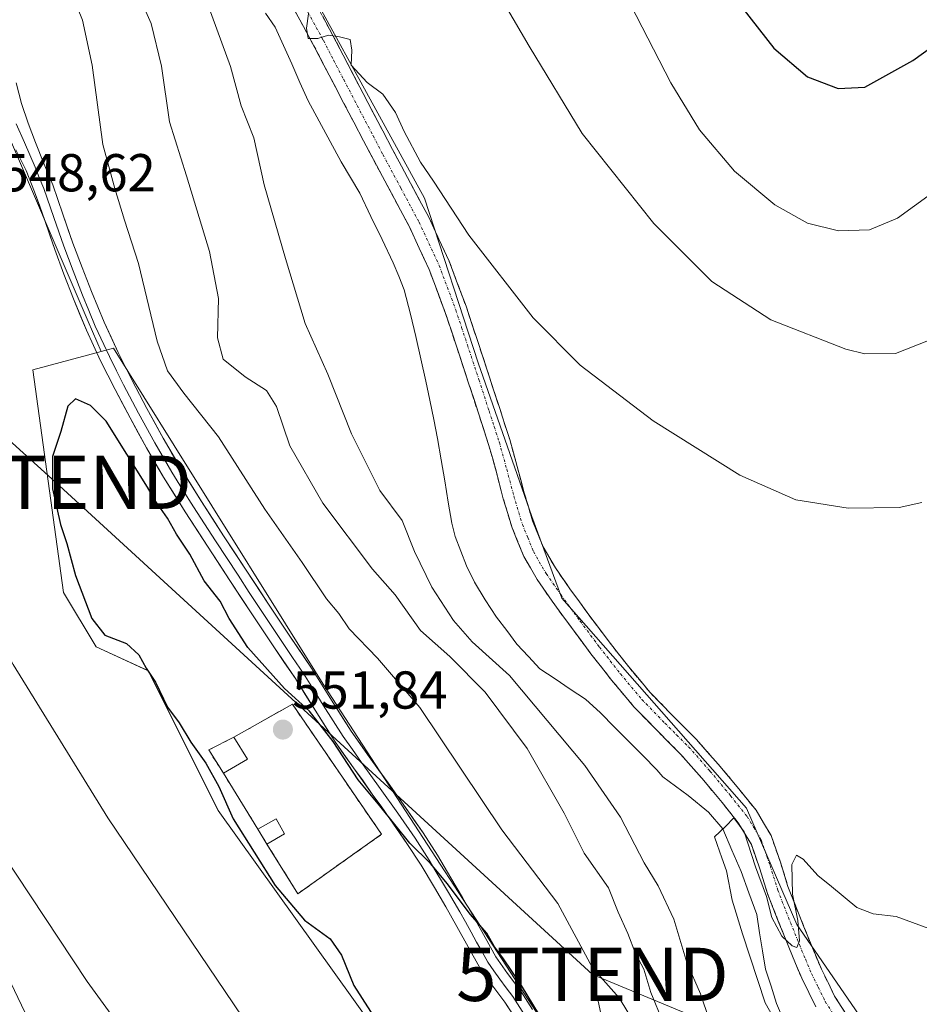
# Model space of a CAD drawing. Units: metres. Extents: x 556394 to 559832, y 4714782 to 4717123.
# Drawn here: x 556830 to 556999, y 4716525 to 4716710 of the extents above; entities that cross this region are included whole.
import ezdxf
from ezdxf.enums import TextEntityAlignment as Align

# ---------------------------------------------------------------- set-up
doc = ezdxf.new("R2010")
doc.units = ezdxf.units.M
doc.header["$MEASUREMENT"] = 0
doc.linetypes.add('TRAZO_Y_PUNTO', pattern=[1, 0.5, -0.25, 0, -0.25])
doc.linetypes.add('TRAZOSX2', pattern=[1.5, 1, -0.5])
doc.layers.get('0').update_dxf_attribs({"lineweight": 5})
for name, color, linetype, lineweight in [('Camino', 19, 'TRAZOSX2', 0), ('Camino Cxs', 19, 'Continuous', 0), ('Camino eje', 19, 'TRAZO_Y_PUNTO', 0), ('Carátula', 7, 'Continuous', 5), ('Cementerio', 135, 'TRAZOSX2', 0), ('Cementerio Cxs', 135, 'Continuous', 0), ('Corriente natural lineal', 142, 'Continuous', 13), ('Cultivos herbáceos CxS', 92, 'Continuous', 0), ('Curva de nivel maestra', 36, 'Continuous', 30), ('Curva de nivel normal', 36, 'Continuous', 0), ('Edificación ligera', 1, 'Continuous', 0), ('Edificación ligera Cxs', 1, 'Continuous', 0), ('Layer 0', 7, 'Continuous', 0), ('Muro lineal', 1, 'TRAZOSX2', 13), ('Núcleo urbano CxS', 19, 'Continuous', 0), ('Pastizal CxS', 92, 'Continuous', 0), ('Punto de cota en terreno', 7, 'Continuous', 0), ('Rótulo de punto de cota en terreno', 19, 'Continuous', 0), ('Tendido', 6, 'Continuous', 0), ('Torre de tendido puntual', 7, 'Continuous', 0)]:
    doc.layers.add(name, color=color, linetype=linetype, lineweight=lineweight)
doc.styles.add('Arial', font='txt', dxfattribs={"height": 0.2})

# ---------------------------------------------------------------- blocks, each defined once
blk = doc.blocks.new('*U150')
at = {"layer": 'Cultivos herbáceos CxS', "color": 92, "linetype": 'Continuous', "lineweight": 0}
blk.add_polyline3d([(557020.8269, 4716483.4106, 528.2116), (556992.6655, 4716515.5259, 529.182), (556975.5173, 4716540.3949, 529.7707), (556966.0717, 4716562.2463, 530.1869), (556931.4193, 4716601.7178, 531.2983), (556925.7717, 4716617.0325, 531.8327), (556915.6881, 4716645.9396, 533.2842), (556905.6049, 4716676.8631, 534.7275), (556875.3541, 4716731.9881, 535.2741)], dxfattribs=at)
blk = doc.blocks.new('*U162')
at = {"layer": 'Núcleo urbano CxS', "color": 19, "linetype": 'Continuous', "lineweight": 0}
blk.add_polyline3d([(556903.1369, 4716511.0573, 549.0274), (556866.8539, 4716561.8149, 550.0847), (556853.7217, 4716588.0745, 550.069), (556843.9115, 4716592.5435, 548.2423), (556837.7635, 4716602.7835, 548.8538), (556832.0285, 4716644.5713, 549.3749), (556844.8403, 4716648.0329, 548.3952), (556847.1881, 4716648.6673, 548.1106), (556858.5785, 4716630.3947, 548.5149), (556886.5475, 4716585.5269, 549.0993), (556933.1935, 4716513.7893, 549.244)], dxfattribs=at)
blk.add_polyline3d([(556881.8201, 4716546.1701, 550.937), (556897.5301, 4716557.3401, 550.6363), (556880.7801, 4716581.7901, 550.5831), (556869.7801, 4716575.5701, 551.305), (556865.0701, 4716573.1901, 550.5204), (556867.8301, 4716568.7901, 550.7884), (556874.2901, 4716558.3301, 551.0833), (556876.0101, 4716555.4801, 550.928), (556881.8201, 4716546.1701, 550.937)], close=True, dxfattribs=at)
blk = doc.blocks.new('*U197')
at = {"layer": 'Curva de nivel normal', "color": 36, "linetype": 'Continuous', "lineweight": 0}
blk.add_polyline3d([(556859.78, 4716505.57, 540), (556842.24, 4716529.68, 540), (556820.89, 4716561.84, 540), (556813.49, 4716571.65, 540), (556810.07, 4716574.47, 540), (556808.73, 4716576.64, 540), (556806.43, 4716582.23, 540), (556801.04, 4716598.99, 540), (556798.68, 4716604.87, 540), (556796.77, 4716607.94, 540), (556791.78, 4716612.02, 540), (556786.95, 4716616.55, 540), (556782.8, 4716621.84, 540), (556776.37, 4716630.82, 540), (556770.79, 4716635.64, 540), (556767.08, 4716637.72, 540), (556753.81, 4716643.1, 540), (556748.11, 4716645.07, 540), (556744.18, 4716646.92, 540), (556732.08, 4716650.13, 540), (556711.74, 4716655.73, 540), (556696.15, 4716659.53, 540), (556679, 4716665.05, 540), (556667.01, 4716670.73, 540)], dxfattribs=at)
blk = doc.blocks.new('*U210')
at = {"layer": 'Curva de nivel normal', "color": 36, "linetype": 'Continuous', "lineweight": 0}
for points in [[(556838.29, 4716717.92, 545), (556841.34, 4716710.31, 545), (556843.15, 4716701.86, 545), (556845.2, 4716686.91, 545), (556847.41, 4716678.65, 545), (556849.24, 4716672.71, 545), (556851.9, 4716664.58, 545), (556855.41, 4716649.96, 545), (556857.32, 4716644.43, 545), (556860.39, 4716640.23, 545), (556866.88, 4716631.98, 545), (556875.62, 4716618.39, 545), (556882.6, 4716608.38, 545), (556887.16, 4716601.6, 545), (556889.53, 4716598.82, 545), (556891.43, 4716595.95, 545), (556896.77, 4716590.4, 545), (556904.73, 4716581.14, 545), (556920.11, 4716558.17, 545), (556930.66, 4716544.36, 545), (556937.14, 4716532.27, 545), (556942.19, 4716526.6, 545), (556945.42, 4716521.22, 545)], [(557058.58, 4716717.01, 545), (557039.93, 4716706.43, 545), (557020.09, 4716693.06, 545), (557004.05, 4716680.04, 545), (556994.43, 4716673.08, 545), (556989.18, 4716670.89, 545), (556983.36, 4716670.68, 545), (556977.56, 4716672.17, 545), (556971.43, 4716675.58, 545), (556963.83, 4716681.94, 545), (556957.27, 4716689.69, 545), (556951.85, 4716698.52, 545), (556944.3, 4716713.24, 545)]]:
    blk.add_polyline3d(points, dxfattribs=at)
blk = doc.blocks.new('*U225')
at = {"layer": 'Curva de nivel normal', "color": 36, "linetype": 'Continuous', "lineweight": 0}
blk.add_polyline3d([(556676.46, 4716696.84, 545), (556691.47, 4716690.08, 545), (556701.08, 4716687.28, 545), (556714.97, 4716682.53, 545), (556731.36, 4716678.4, 545), (556756.63, 4716673.68, 545), (556765.6, 4716671.32, 545), (556770.4, 4716670.92, 545), (556779.32, 4716668.83, 545), (556791.04, 4716664.44, 545), (556796.26, 4716661.34, 545), (556799.15, 4716657.44, 545), (556802.09, 4716649.59, 545), (556804.74, 4716637.6, 545), (556809.2, 4716627.5, 545), (556815.83, 4716613.12, 545), (556828.34, 4716589.26, 545), (556846.14, 4716560.46, 545), (556877.68, 4716513.7, 545)], dxfattribs=at)
blk = doc.blocks.new('*U228')
at = {"layer": 'Curva de nivel normal', "color": 36, "linetype": 'Continuous', "lineweight": 0}
for points in [[(557005.03, 4716651.98, 540), (556994.06, 4716647.66, 540), (556988.29, 4716647.61, 540), (556984.74, 4716648.45, 540), (556970.69, 4716653.97, 540), (556959.57, 4716661.19, 540), (556948.67, 4716672.09, 540), (556935.21, 4716688.98, 540), (556925.29, 4716705.39, 540), (556917.3, 4716719.06, 540)], [(556849.44, 4716720.62, 540), (556854.26, 4716709.68, 540), (556856.22, 4716701.64, 540), (556857.72, 4716691.21, 540), (556860.88, 4716681.03, 540), (556865.24, 4716666.85, 540), (556866.88, 4716657.98, 540), (556866.74, 4716650.6, 540), (556867.76, 4716646.57, 540), (556871.89, 4716643.27, 540), (556875.93, 4716640.74, 540), (556877.82, 4716637.68, 540), (556880.28, 4716630.32, 540), (556886.48, 4716619.57, 540), (556895.86, 4716607.13, 540), (556900.12, 4716602.34, 540), (556904.88, 4716595.62, 540), (556910.36, 4716590.74, 540), (556916.98, 4716584.01, 540), (556924.86, 4716573.46, 540), (556931.84, 4716561.3, 540), (556935.59, 4716553.8, 540), (556940.18, 4716547.26, 540), (556942, 4716542.7, 540), (556943.78, 4716538.7, 540), (556945.23, 4716534.94, 540), (556946.8, 4716532.01, 540), (556948.13, 4716527.61, 540), (556952.75, 4716516.37, 540)]]:
    blk.add_polyline3d(points, dxfattribs=at)
blk = doc.blocks.new('*U231')
at = {"layer": 'Curva de nivel normal', "color": 36, "linetype": 'Continuous', "lineweight": 0}
for points in [[(556999.03, 4716619.64, 535), (556994.76, 4716618.76, 535), (556985.18, 4716618.6, 535), (556975.36, 4716620.16, 535), (556964.82, 4716624.79, 535), (556948.57, 4716635.02, 535), (556934.82, 4716645.5, 535), (556926, 4716654.38, 535), (556913.92, 4716669.92, 535), (556907.29, 4716680.04, 535), (556904.85, 4716683.61, 535), (556901.76, 4716689.36, 535), (556900.16, 4716692.97, 535), (556897.78, 4716696.38, 535), (556894.83, 4716698.59, 535), (556891.84, 4716701.82, 535), (556891.98, 4716704.63, 535), (556891.63, 4716706.67, 535), (556889.65, 4716707.15, 535), (556887.58, 4716707.46, 535), (556885.55, 4716706.82, 535), (556883.72, 4716706.87, 535), (556883.44, 4716708.76, 535), (556883.82, 4716711.5, 535)], [(556864.97, 4716713.02, 535), (556869.13, 4716701.61, 535), (556871.14, 4716694.18, 535), (556873.54, 4716688.21, 535), (556875.46, 4716679.38, 535), (556879.5, 4716665.5, 535), (556883.2, 4716653.32, 535), (556887.46, 4716643.76, 535), (556891.86, 4716632.56, 535), (556897.23, 4716621.94, 535), (556901.43, 4716616.31, 535), (556903.73, 4716610.45, 535), (556907, 4716603.79, 535), (556911.02, 4716597.51, 535), (556914.58, 4716593.52, 535), (556921.57, 4716587.2, 535), (556935.73, 4716570.23, 535), (556942.41, 4716560.53, 535), (556946.88, 4716551.98, 535), (556949.52, 4716547.68, 535), (556952.44, 4716541.38, 535), (556954.9, 4716533.28, 535), (556957.44, 4716527.39, 535), (556959.1, 4716522.53, 535)]]:
    blk.add_polyline3d(points, dxfattribs=at)
blk = doc.blocks.new('*U242')
at = {"layer": 'Curva de nivel maestra', "color": 36, "linetype": 'Continuous', "lineweight": 30}
blk.add_polyline3d([(556963.84, 4716714.57, 550), (556971.21, 4716705, 550), (556977.56, 4716699.61, 550), (556983.34, 4716697.45, 550), (556988.34, 4716697.68, 550), (556997.34, 4716702.68, 550), (557017.55, 4716717.3, 550)], dxfattribs=at)
blk = doc.blocks.new('5PATER')
at = {"layer": 'Carátula', "linetype": 'Continuous', "lineweight": 5}
h = blk.add_hatch(color=250, dxfattribs=at)
edge = h.paths.add_edge_path()
edge.add_ellipse((0, 0.01), major_axis=(-1.33, -1.34), ratio=0.999422, start_angle=0, end_angle=360)
blk = doc.blocks.new('5TTEND')
blk.add_text('5TTEND', height=10).set_placement((0, 0), align=Align.MIDDLE_CENTER)

msp = doc.modelspace()

# ---------------------------------------------------------------- linework, layer by layer
at = {"layer": 'Camino', "color": 19, "linetype": 'TRAZOSX2', "lineweight": 0}
for points in [[(556884.41, 4716714.74), (556888.41, 4716707.4), (556892.22, 4716700.06), (556895.91, 4716693.02), (556899.59, 4716685.99), (556902.97, 4716679.68), (556906.4, 4716673.25), (556910.24, 4716665.01), (556913.4, 4716656.53), (556915.59, 4716649.93), (556917.75, 4716643.38), (556919.67, 4716637.5), (556921.6, 4716631.53), (556923.02, 4716626.44), (556924.32, 4716621.48), (556925.91, 4716616.23), (556927.9, 4716611.33), (556930.18, 4716607.4), (556932.91, 4716603.48), (556936.46, 4716598.58), (556940.09, 4716593.74), (556943.97, 4716588.78), (556947.94, 4716584.03), (556952.19, 4716579.66), (556956.69, 4716575.16), (556960.77, 4716570.54), (556964.68, 4716565.86), (556967.88, 4716561.85), (556970.7, 4716557.14), (556972.45, 4716552.09), (556973.88, 4716547.54), (556975.84, 4716542.51), (556977.9, 4716537.39), (556980.16, 4716532), (556982.65, 4716526.93), (556985.26, 4716522.86)], [(556979.1, 4716524.93), (556976.46, 4716530.32), (556974.14, 4716535.84), (556972.06, 4716541.01), (556970.04, 4716546.2), (556968.59, 4716550.82), (556967, 4716555.41), (556964.53, 4716559.52), (556961.53, 4716563.28), (556957.68, 4716567.89), (556953.72, 4716572.37), (556949.29, 4716576.81), (556944.92, 4716581.3), (556940.81, 4716586.22), (556936.86, 4716591.27), (556933.19, 4716596.17), (556929.59, 4716601.12), (556926.74, 4716605.21), (556924.23, 4716609.54), (556922.07, 4716614.88), (556920.41, 4716620.37), (556919.1, 4716625.38), (556917.71, 4716630.36), (556915.8, 4716636.24), (556913.88, 4716642.12), (556911.73, 4716648.65), (556909.56, 4716655.17), (556906.48, 4716663.43), (556902.76, 4716671.43), (556899.38, 4716677.76), (556895.99, 4716684.09), (556892.31, 4716691.13), (556888.62, 4716698.18), (556884.82, 4716705.49), (556880.87, 4716712.73)]]:
    msp.add_lwpolyline(points, dxfattribs=at)
at = {"layer": 'Camino Cxs', "color": 19, "linetype": 'Continuous', "lineweight": 0}
for points in [[(556979.1, 4716524.93, 529.5), (556977.78, 4716527.63, 529.61), (556976.46, 4716530.32, 529.76), (556975.3, 4716533.08, 529.81), (556974.14, 4716535.84, 529.82), (556973.1, 4716538.43, 529.88), (556972.06, 4716541.01, 529.95), (556971.05, 4716543.61, 529.98), (556970.04, 4716546.2, 529.85), (556968.59, 4716550.82, 529.76), (556967, 4716555.41, 529.89), (556964.53, 4716559.52, 530.09), (556961.53, 4716563.28, 530.13), (556959.61, 4716565.59, 530.29), (556957.68, 4716567.89, 530.37), (556955.7, 4716570.13, 530.45), (556953.72, 4716572.37, 530.46), (556951.51, 4716574.59, 530.45), (556949.29, 4716576.81, 530.54), (556947.11, 4716579.06, 530.66), (556944.92, 4716581.3, 530.72), (556942.87, 4716583.76, 530.67), (556940.81, 4716586.22, 530.72), (556938.84, 4716588.75, 530.98), (556936.86, 4716591.27, 531), (556935.03, 4716593.72, 530.99), (556933.19, 4716596.17, 531.1), (556931.39, 4716598.65, 531.09), (556929.59, 4716601.12, 531.22), (556926.74, 4716605.21, 531.25), (556925.49, 4716607.38, 531.31), (556924.23, 4716609.54, 531.41), (556923.15, 4716612.21, 531.52), (556922.07, 4716614.88, 531.56), (556921.24, 4716617.63, 531.63), (556920.41, 4716620.37, 531.83), (556919.76, 4716622.88, 532.02), (556919.1, 4716625.38, 532.13), (556918.41, 4716627.87, 532.17), (556917.71, 4716630.36, 532.39), (556916.76, 4716633.3, 532.86), (556915.8, 4716636.24, 532.83), (556914.84, 4716639.18, 532.81), (556913.88, 4716642.12, 533.1), (556912.81, 4716645.39, 533.25), (556911.73, 4716648.65, 533.13), (556910.65, 4716651.91, 533.35), (556909.56, 4716655.17, 533.56), (556908.02, 4716659.3, 533.72), (556906.48, 4716663.43, 533.86), (556904.62, 4716667.43, 533.65), (556902.76, 4716671.43, 533.81), (556901.07, 4716674.6, 533.89), (556899.38, 4716677.76, 534.04), (556897.69, 4716680.93, 534.2), (556895.99, 4716684.09, 534.17), (556894.15, 4716687.61, 534.03), (556892.31, 4716691.13, 534.18), (556890.47, 4716694.66, 534.23), (556888.62, 4716698.18, 534.23), (556886.72, 4716701.84, 534.56), (556884.82, 4716705.49, 534.32), (556882.85, 4716709.11, 534.42), (556880.87, 4716712.73, 534.54)], [(556886.41, 4716711.07, 535.01), (556888.41, 4716707.4, 534.96), (556890.32, 4716703.73, 534.88), (556892.22, 4716700.06, 534.84), (556894.07, 4716696.54, 534.73), (556895.91, 4716693.02, 534.64), (556897.75, 4716689.51, 534.59), (556899.59, 4716685.99, 534.51), (556901.28, 4716682.84, 534.48), (556902.97, 4716679.68, 534.47), (556904.69, 4716676.47, 534.33), (556906.4, 4716673.25, 534.36), (556908.32, 4716669.13, 534.32), (556910.24, 4716665.01, 534.1), (556911.82, 4716660.77, 533.96), (556913.4, 4716656.53, 533.81), (556914.5, 4716653.23, 533.63), (556915.59, 4716649.93, 533.43), (556916.67, 4716646.66, 533.39), (556917.75, 4716643.38, 533.32), (556918.71, 4716640.44, 533.1), (556919.67, 4716637.5, 532.88), (556920.64, 4716634.52, 532.69), (556921.6, 4716631.53, 532.58), (556922.31, 4716628.99, 532.58), (556923.02, 4716626.44, 532.43), (556923.67, 4716623.96, 532.23), (556924.32, 4716621.48, 532.05), (556925.12, 4716618.86, 531.9), (556925.91, 4716616.23, 531.86), (556926.91, 4716613.78, 531.84), (556927.9, 4716611.33, 531.64), (556930.18, 4716607.4, 531.47), (556932.91, 4716603.48, 531.41), (556934.69, 4716601.03, 531.3), (556936.46, 4716598.58, 531.32), (556938.28, 4716596.16, 531.13), (556940.09, 4716593.74, 531.01), (556942.03, 4716591.26, 530.95), (556943.97, 4716588.78, 530.85), (556945.96, 4716586.41, 530.8), (556947.94, 4716584.03, 530.75), (556950.07, 4716581.85, 530.68), (556952.19, 4716579.66, 530.67), (556954.44, 4716577.41, 530.61), (556956.69, 4716575.16, 530.56), (556958.73, 4716572.85, 530.42), (556960.77, 4716570.54, 530.35), (556962.73, 4716568.2, 530.28), (556964.68, 4716565.86, 530.22), (556966.28, 4716563.86, 530.29), (556967.88, 4716561.85, 530.19), (556969.29, 4716559.5, 530.11), (556970.7, 4716557.14, 530.08), (556971.58, 4716554.62, 530.1), (556972.45, 4716552.09, 530.08), (556973.88, 4716547.54, 529.93), (556974.86, 4716545.03, 529.79), (556975.84, 4716542.51, 529.71), (556976.87, 4716539.95, 529.79), (556977.9, 4716537.39, 529.79), (556979.03, 4716534.7, 529.66), (556980.16, 4716532, 529.55), (556981.41, 4716529.47, 529.58), (556982.65, 4716526.93, 529.57), (556985.26, 4716522.86, 529.48)]]:
    msp.add_polyline3d(points, dxfattribs=at)
at = {"layer": 'Camino eje', "color": 19, "linetype": 'TRAZO_Y_PUNTO', "lineweight": 0}
msp.add_lwpolyline([(556882.64, 4716713.74), (556886.62, 4716706.45), (556888.52, 4716702.78), (556890.42, 4716699.12), (556895.95, 4716688.56), (556897.79, 4716685.04), (556901.18, 4716678.72), (556904.58, 4716672.34), (556906.44, 4716668.34), (556908.36, 4716664.22), (556911.48, 4716655.85), (556912.58, 4716652.55), (556913.66, 4716649.29), (556915.82, 4716642.75), (556917.74, 4716636.87), (556918.69, 4716633.93), (556919.66, 4716630.95), (556921.06, 4716625.91), (556922.37, 4716620.93), (556923.99, 4716615.56), (556924.99, 4716613.11), (556926.07, 4716610.44), (556928.46, 4716606.31), (556931.25, 4716602.3), (556933.05, 4716599.83), (556934.83, 4716597.38), (556938.48, 4716592.51), (556942.39, 4716587.5), (556946.43, 4716582.67), (556950.74, 4716578.24), (556952.96, 4716576.02), (556955.21, 4716573.77), (556959.23, 4716569.22), (556963.11, 4716564.57), (556966.21, 4716560.69), (556967.44, 4716558.63), (556968.85, 4716556.28), (556970.52, 4716551.46), (556971.96, 4716546.87), (556973.95, 4716541.76), (556976.02, 4716536.62), (556977.15, 4716533.92), (556978.31, 4716531.16), (556979.56, 4716528.63), (556980.88, 4716525.93), (556983.6, 4716521.68)], dxfattribs=at)
at = {"layer": 'Cementerio', "color": 135, "linetype": 'TRAZOSX2', "lineweight": 0}
msp.add_polyline3d([(556881.82, 4716546.17, 550.69), (556897.53, 4716557.34, 550.87), (556880.78, 4716581.79, 550.24), (556869.78, 4716575.57, 551.06), (556865.07, 4716573.19, 550.11), (556867.83, 4716568.79, 550.35), (556874.29, 4716558.33, 550.67), (556876.01, 4716555.48, 550.85), (556881.82, 4716546.17, 550.69)], dxfattribs=at)
at = {"layer": 'Cementerio Cxs', "color": 135, "linetype": 'Continuous', "lineweight": 0}
msp.add_polyline3d([(556881.82, 4716546.17, 550.69), (556876.01, 4716555.48, 550.85), (556874.29, 4716558.33, 550.67), (556867.83, 4716568.79, 550.35), (556865.07, 4716573.19, 550.11), (556869.78, 4716575.57, 551.06), (556880.78, 4716581.79, 550.24), (556897.53, 4716557.34, 550.87), (556881.82, 4716546.17, 550.69)], close=True, dxfattribs=at)
at = {"layer": 'Corriente natural lineal', "color": 142, "linetype": 'Continuous', "lineweight": 13}
msp.add_polyline3d([(556875.76, 4716711.6, 533.33), (556877.54, 4716708.99, 532.95), (556879.09, 4716705.52, 533.15), (556880.65, 4716702.06, 532.57), (556882.2, 4716698.59, 532.26), (556883.75, 4716695.12, 533.09), (556885.81, 4716691.31, 532.69), (556887.87, 4716687.5, 532.51), (556889.93, 4716683.69, 532.66), (556891.7, 4716680.73, 532.21), (556893.46, 4716677.76, 532.63), (556895.55, 4716673.41, 532.04), (556897.65, 4716669.07, 532.44), (556899.74, 4716664.72, 532.12), (556900.77, 4716662.17, 531.68), (556901.8, 4716659.61, 531.55), (556902.99, 4716655.05, 532), (556903.95, 4716650.85, 531.89), (556904.9, 4716646.66, 531.52), (556905.86, 4716642.46, 531.62), (556906.6, 4716638.87, 531.78), (556907.33, 4716635.28, 531.67), (556908.07, 4716631.69, 531.43), (556908.74, 4716627.71, 531.13), (556909.4, 4716623.73, 531.28), (556910.07, 4716619.74, 531.33), (556910.73, 4716615.76, 531.01), (556911.34, 4716613.29, 530.62), (556912.41, 4716610.52, 531.31), (556913.48, 4716607.75, 531.65), (556915.01, 4716604.73, 531.08), (556916.99, 4716601.38, 530.61), (556919.14, 4716598.14, 530.94), (556921.04, 4716595.6, 530.64), (556922.94, 4716593.06, 530.67), (556925.11, 4716590.75, 531.58), (556927.28, 4716588.44, 531.46), (556930.13, 4716586.53, 531.4), (556932.98, 4716584.63, 530.72), (556935.83, 4716582.72, 530.37), (556938.69, 4716580.15, 531.03), (556941.32, 4716577.47, 531.03), (556943.96, 4716574.8, 530.76), (556946.59, 4716572.12, 530.4), (556949.22, 4716569.44, 530.69), (556950.38, 4716568.14, 530.71), (556952.77, 4716566.39, 530.57), (556955.15, 4716564.64, 530.46), (556958.96, 4716561.47, 530.22), (556961.64, 4716558.34, 530.03), (556963.35, 4716554.35, 529.71), (556965.07, 4716550.36, 529.6), (556966.54, 4716546.31, 529.24), (556968.01, 4716542.26, 529.47), (556968.56, 4716538.85, 529.6), (556969.12, 4716535.43, 529.74), (556969.67, 4716532.02, 529.7), (556970.71, 4716528.79, 529.32), (556971.75, 4716525.56, 529.18), (556973.17, 4716522.19, 529.41)], dxfattribs=at)
at = {"layer": 'Cultivos herbáceos CxS', "color": 92, "linetype": 'Continuous', "lineweight": 0}
for points in [[(556858.25, 4716834.92, 540.88), (556861.47, 4716819.62, 540.35), (556850.17, 4716805.06, 536.83), (556834.86, 4716799.43, 535.75), (556847.47, 4716766.65, 535.4), (556864.09, 4716741.96, 535.06), (556875.35, 4716731.99, 535.27), (556905.6, 4716676.86, 534.73), (556915.69, 4716645.94, 533.28), (556925.77, 4716617.03, 531.83), (556931.42, 4716601.72, 531.3), (556966.07, 4716562.25, 530.19), (556975.52, 4716540.39, 529.77), (556992.67, 4716515.53, 529.18), (557020.83, 4716483.41, 528.21), (557031.66, 4716474.06, 527.79), (557044.47, 4716470.21, 527.45), (557058.33, 4716466.75, 527.58), (557078.42, 4716459.13, 527.26), (557096.43, 4716450.81, 526.94), (557119.3, 4716441.11, 526.69), (557128.3, 4716423.1, 526.18), (557126.22, 4716408.55, 525.92), (557125.93, 4716407.65, 525.99)], [(556832.38, 4716519.95, 537.44), (556821.54, 4716542.58, 538.48), (556816.04, 4716554.05, 538.33), (556812.41, 4716561.63, 538.67), (556807.19, 4716572.54, 539.28), (556800.9, 4716604.01, 541.33), (556798.01, 4716629.97, 544.1), (556797.21, 4716637.2, 544.41), (556735.35, 4716620.81, 535.9), (556731.8, 4716622.87, 535.86), (556765.83, 4716678.15, 545.74), (556777.92, 4716684.59, 547.14), (556791.26, 4716687.08, 548.16), (556825.31, 4716693.45, 549.12), (556842.44, 4716653.7, 548.37), (556844.84, 4716648.03, 548.4), (556832.03, 4716644.57, 549.37), (556837.76, 4716602.78, 548.85), (556843.91, 4716592.54, 548.24), (556853.72, 4716588.07, 550.07), (556866.85, 4716561.81, 550.08), (556903.14, 4716511.06, 549.03)], [(556825.31, 4716693.45, 549.12), (556842.44, 4716653.7, 548.37), (556844.84, 4716648.03, 548.4)], [(556844.84, 4716648.03, 548.4), (556832.03, 4716644.57, 549.37), (556837.76, 4716602.78, 548.85), (556843.91, 4716592.54, 548.24), (556853.72, 4716588.07, 550.07), (556866.85, 4716561.81, 550.08), (556903.14, 4716511.06, 549.03), (556906.48, 4716513.22, 549.9), (556913.24, 4716502.75, 549.69), (556916.51, 4716494.74, 549.5), (556918.73, 4716489.29, 549.23), (556920.9, 4716483.93, 549.21), (556933.01, 4716455.08, 548.64), (556884.59, 4716435.33, 536.42)], [(556731.8, 4716622.87, 535.86), (556735.35, 4716620.81, 535.9), (556797.21, 4716637.2, 544.41), (556798.01, 4716629.97, 544.1), (556800.9, 4716604.01, 541.33), (556807.19, 4716572.54, 539.28), (556812.41, 4716561.63, 538.67), (556816.04, 4716554.05, 538.33), (556821.54, 4716542.58, 538.48), (556832.38, 4716519.95, 537.44), (556835.39, 4716515.67, 537.62), (556857.72, 4716483.89, 537.28), (556860.86, 4716485.42, 538.03), (556860.94, 4716485.25, 538.02), (556869.72, 4716467.18, 537.54), (556866.15, 4716458.25, 535.95), (556884.59, 4716435.33, 536.42)], [(556731.8, 4716622.87, 535.86), (556735.35, 4716620.81, 535.9), (556797.21, 4716637.2, 544.41), (556798.01, 4716629.97, 544.1), (556800.9, 4716604.01, 541.33), (556807.19, 4716572.54, 539.28), (556812.41, 4716561.63, 538.67), (556816.04, 4716554.05, 538.33), (556821.54, 4716542.58, 538.48), (556832.38, 4716519.95, 537.44), (556835.39, 4716515.67, 537.62), (556857.72, 4716483.89, 537.28), (556860.86, 4716485.42, 538.03), (556860.94, 4716485.25, 538.02), (556869.72, 4716467.18, 537.54), (556866.15, 4716458.25, 535.95), (556884.59, 4716435.33, 536.42)], [(556821.54, 4716542.58, 538.48), (556832.38, 4716519.95, 537.44)]]:
    msp.add_polyline3d(points, dxfattribs=at)
at = {"layer": 'Curva de nivel maestra', "color": 36, "linetype": 'Continuous', "lineweight": 30}
msp.add_polyline3d([(556927.22, 4716523.35, 550), (556923.84, 4716528.96, 550), (556920.34, 4716534.14, 550), (556918.73, 4716536.19, 550), (556917.29, 4716538.75, 550), (556914.19, 4716542.31, 550), (556909.94, 4716548.06, 550), (556906.71, 4716551.83, 550), (556902.87, 4716555.66, 550), (556897.24, 4716562.69, 550), (556893.15, 4716567.59, 550), (556888.47, 4716574.8, 550), (556884.02, 4716580.47, 550), (556879.29, 4716584.72, 550), (556872.4, 4716592.4, 550), (556868.91, 4716597.88, 550), (556867.2, 4716601.12, 550), (556864.23, 4716604.98, 550), (556861.52, 4716609.96, 550), (556859.03, 4716613.73, 550), (556857.32, 4716616.75, 550), (556855.1, 4716619.85, 550), (556853.59, 4716622.52, 550), (556845.83, 4716634.92, 550), (556842.83, 4716637.92, 550), (556840.05, 4716639.16, 550), (556838.58, 4716637.78, 550), (556837.26, 4716633.01, 550), (556835.71, 4716628.32, 550), (556835.74, 4716622.21, 550), (556837.23, 4716615.53, 550), (556838.41, 4716611.99, 550), (556840.04, 4716605.97, 550), (556843.13, 4716597.87, 550), (556845.52, 4716594.75, 550), (556849.6, 4716593.16, 550), (556851.93, 4716591.03, 550), (556853.33, 4716588.54, 550), (556855.04, 4716585.93, 550), (556857.32, 4716581.21, 550), (556859.5, 4716578.3, 550), (556861.7, 4716574.63, 550), (556864.54, 4716570.68, 550), (556866.98, 4716566.3, 550), (556869.68, 4716560.23, 550), (556877.57, 4716547.69, 550), (556883.06, 4716541.18, 550), (556887.91, 4716537.7, 550), (556890.02, 4716534.61, 550), (556892.3, 4716528.96, 550), (556897.01, 4716521.6, 550)], dxfattribs=at)
at = {"layer": 'Curva de nivel normal', "color": 36, "linetype": 'Continuous', "lineweight": 0}
msp.add_polyline3d([(556975.07, 4716516.04, 530), (556969.58, 4716525.7, 530), (556965.35, 4716538.65, 530), (556963.38, 4716544.96, 530), (556962.35, 4716550.48, 530), (556961.47, 4716552.93, 530), (556960.61, 4716555.44, 530), (556960.11, 4716556.89, 530), (556962.13, 4716558.81, 530), (556963.73, 4716560.46, 530), (556965.64, 4716557.83, 530), (556967.78, 4716551.25, 530), (556969.85, 4716545.66, 530), (556970.88, 4716541.68, 530), (556972.74, 4716538.22, 530), (556974.69, 4716536.36, 530), (556975.56, 4716536.05, 530), (556976.04, 4716537.29, 530), (556975.75, 4716541.12, 530), (556974.73, 4716546.07, 530), (556974.59, 4716551.68, 530), (556975.48, 4716553.41, 530), (556976.72, 4716552.68, 530), (556979.47, 4716549.61, 530), (556982.06, 4716547.54, 530), (556986.84, 4716543.57, 530), (556989.89, 4716542.39, 530), (556994.23, 4716541.89, 530), (557002.23, 4716538.97, 530)], dxfattribs=at)
at = {"layer": 'Edificación ligera', "color": 1, "linetype": 'Continuous', "lineweight": 0}
for points in [[(556872.33, 4716571.48, 551.23), (556867.83, 4716568.79, 550.35), (556865.07, 4716573.19, 550.11), (556869.78, 4716575.57, 551.06), (556872.33, 4716571.48, 551.23)], [(556879.33, 4716557.45, 551.23), (556876.01, 4716555.48, 550.85), (556874.29, 4716558.33, 550.67), (556877.72, 4716560.26, 551.27), (556879.33, 4716557.45, 551.23)]]:
    msp.add_polyline3d(points, dxfattribs=at)
at = {"layer": 'Edificación ligera Cxs', "color": 1, "linetype": 'Continuous', "lineweight": 0}
for points in [[(556872.33, 4716571.48, 551.23), (556867.83, 4716568.79, 550.35), (556865.07, 4716573.19, 550.11), (556869.78, 4716575.57, 551.06), (556872.33, 4716571.48, 551.23)], [(556879.33, 4716557.45, 551.23), (556876.01, 4716555.48, 550.85), (556874.29, 4716558.33, 550.67), (556877.72, 4716560.26, 551.27), (556879.33, 4716557.45, 551.23)]]:
    msp.add_polyline3d(points, close=True, dxfattribs=at)
at = {"layer": 'Layer 0', "linetype": 'Continuous', "lineweight": 0}
for points in [[(556828.87, 4716698.49), (556829.92, 4716694.6), (556831.17, 4716690.96), (556832.51, 4716687.3), (556834.11, 4716683.38), (556835.75, 4716679.32), (556837.68, 4716673.81), (556839.56, 4716668.41), (556841.26, 4716663.83), (556843.02, 4716659.28), (556845.42, 4716653.53), (556848.03, 4716647.88), (556850.68, 4716642.58), (556853.47, 4716637.3), (556856.5, 4716631.74), (556859.67, 4716626.29), (556863.71, 4716619.85), (556867.86, 4716613.42), (556872.08, 4716606.98), (556876.32, 4716600.55), (556880.32, 4716594.58), (556884.38, 4716588.55), (556888.1, 4716582.55), (556891.8, 4716576.73), (556895.23, 4716571.9), (556898.75, 4716567), (556902.04, 4716562.35), (556905.32, 4716557.62), (556908.02, 4716553.42), (556910.57, 4716549.18), (556912.72, 4716545.49), (556914.86, 4716541.78), (556916.97, 4716537.93), (556919.01, 4716534.29), (556921.22, 4716531.18), (556923.67, 4716527.87), (556925.92, 4716524.42)], [(556828.87, 4716690.82), (556830.46, 4716687.32), (556832.44, 4716682.7), (556833.24, 4716680.71), (556834.06, 4716678.68), (556835.97, 4716673.22), (556837.86, 4716667.8), (556839.57, 4716663.19), (556841.34, 4716658.61), (556842.54, 4716655.73), (556843.76, 4716652.8), (556846.4, 4716647.1), (556847.75, 4716644.4), (556849.07, 4716641.75), (556851.88, 4716636.45), (556854.93, 4716630.85), (556858.12, 4716625.36), (556860.16, 4716622.1), (556862.18, 4716618.88), (556864.27, 4716615.65), (556866.35, 4716612.44), (556870.57, 4716605.99), (556872.69, 4716602.77), (556874.81, 4716599.55), (556876.82, 4716596.56), (556878.82, 4716593.57), (556880.83, 4716590.58), (556882.86, 4716587.57), (556884.72, 4716584.57), (556886.57, 4716581.59), (556888.42, 4716578.68), (556890.3, 4716575.72), (556892.05, 4716573.27), (556893.76, 4716570.85), (556895.52, 4716568.4), (556897.28, 4716565.95), (556900.56, 4716561.31), (556903.82, 4716556.62), (556906.49, 4716552.47), (556907.76, 4716550.35), (556909.01, 4716548.26), (556910.09, 4716546.41), (556911.16, 4716544.59), (556912.21, 4716542.75), (556913.28, 4716540.9), (556914.34, 4716538.97), (556915.39, 4716537.05), (556916.41, 4716535.23), (556917.48, 4716533.33), (556918.65, 4716531.67), (556919.75, 4716530.12), (556920.96, 4716528.49), (556922.19, 4716526.84), (556924.41, 4716523.43)], [(556925.08, 4716519.08), (556920.7, 4716525.8), (556918.28, 4716529.05), (556915.94, 4716532.36), (556913.81, 4716536.17), (556911.7, 4716540.01), (556909.59, 4716543.68), (556907.45, 4716547.33), (556904.95, 4716551.51), (556902.31, 4716555.61), (556899.08, 4716560.27), (556895.8, 4716564.9), (556892.29, 4716569.8), (556888.79, 4716574.71), (556885.04, 4716580.63), (556881.34, 4716586.58), (556877.32, 4716592.56), (556873.3, 4716598.55), (556869.06, 4716604.99), (556864.83, 4716611.45), (556860.65, 4716617.9), (556856.57, 4716624.42), (556853.35, 4716629.96), (556850.28, 4716635.59), (556847.46, 4716640.92), (556844.76, 4716646.31), (556842.1, 4716652.07), (556839.66, 4716657.93), (556837.87, 4716662.55), (556836.15, 4716667.19), (556834.26, 4716672.62), (556832.36, 4716678.04), (556830.76, 4716682.02), (556828.8, 4716685.93)]]:
    msp.add_lwpolyline(points, dxfattribs=at)
for points in [[(556828.87, 4716698.49, 549.48), (556829.92, 4716694.6, 549.28), (556831.17, 4716690.96, 549.07), (556832.51, 4716687.3, 548.66), (556834.11, 4716683.38, 548.3), (556835.75, 4716679.32, 548.32), (556836.72, 4716676.57, 548.35), (556837.68, 4716673.81, 548.2), (556838.62, 4716671.11, 548.08), (556839.56, 4716668.41, 548.04), (556841.26, 4716663.83, 548.14), (556843.02, 4716659.28, 547.92), (556844.22, 4716656.41, 547.87), (556845.42, 4716653.53, 548.06), (556846.73, 4716650.71, 548.12), (556848.03, 4716647.88, 547.9), (556849.36, 4716645.23, 547.89), (556850.68, 4716642.58, 548.12), (556852.08, 4716639.94, 548.24), (556853.47, 4716637.3, 548.27), (556854.99, 4716634.52, 548.5), (556856.5, 4716631.74, 548.77), (556858.09, 4716629.02, 548.68), (556859.67, 4716626.29, 548.71), (556861.69, 4716623.07, 548.87), (556863.71, 4716619.85, 548.8), (556865.79, 4716616.64, 548.96), (556867.86, 4716613.42, 548.93), (556869.97, 4716610.2, 548.95), (556872.08, 4716606.98, 548.96), (556874.2, 4716603.77, 548.94), (556876.32, 4716600.55, 549.08), (556878.32, 4716597.57, 548.89), (556880.32, 4716594.58, 549.02), (556882.35, 4716591.57, 549.06), (556884.38, 4716588.55, 549.07), (556886.24, 4716585.55, 549.19), (556888.1, 4716582.55, 549.02), (556889.95, 4716579.64, 549.07), (556891.8, 4716576.73, 549.21), (556893.52, 4716574.32, 549.11), (556895.23, 4716571.9, 549.21), (556896.99, 4716569.45, 549.25), (556898.75, 4716567, 549.18), (556900.4, 4716564.68, 549.37), (556902.04, 4716562.35, 549.44), (556903.68, 4716559.99, 549.19), (556905.32, 4716557.62, 549.22), (556908.02, 4716553.42, 549.3), (556910.57, 4716549.18, 549.39), (556912.72, 4716545.49, 549.52), (556914.86, 4716541.78, 549.65), (556916.97, 4716537.93, 549.86), (556919.01, 4716534.29, 549.82), (556921.22, 4716531.18, 549.95), (556923.67, 4716527.87, 549.62), (556925.92, 4716524.42, 549.71)], [(556922.89, 4716522.44, 550.24), (556920.7, 4716525.8, 550.48), (556918.28, 4716529.05, 550.54), (556915.94, 4716532.36, 550.45), (556913.81, 4716536.17, 550.41), (556911.7, 4716540.01, 550.42), (556909.59, 4716543.68, 550.38), (556907.45, 4716547.33, 550.27), (556904.95, 4716551.51, 550.22), (556902.31, 4716555.61, 550.05), (556900.7, 4716557.94, 550.11), (556899.08, 4716560.27, 550.16), (556897.44, 4716562.59, 549.92), (556895.8, 4716564.9, 549.88), (556894.05, 4716567.35, 550), (556892.29, 4716569.8, 549.9), (556890.54, 4716572.26, 549.95), (556888.79, 4716574.71, 550.09), (556886.92, 4716577.67, 549.7), (556885.04, 4716580.63, 549.78), (556883.19, 4716583.61, 549.48), (556881.34, 4716586.58, 549.45), (556879.33, 4716589.57, 549.38), (556877.32, 4716592.56, 549.22), (556875.31, 4716595.56, 549.25), (556873.3, 4716598.55, 549.18), (556871.18, 4716601.77, 549.22), (556869.06, 4716604.99, 549.31), (556866.95, 4716608.22, 549.22), (556864.83, 4716611.45, 549.26), (556862.74, 4716614.68, 549.05), (556860.65, 4716617.9, 549.18), (556858.61, 4716621.16, 549.11), (556856.57, 4716624.42, 548.8), (556854.96, 4716627.19, 548.99), (556853.35, 4716629.96, 548.84), (556851.82, 4716632.78, 548.69), (556850.28, 4716635.59, 548.76), (556848.87, 4716638.26, 548.58), (556847.46, 4716640.92, 548.45), (556846.11, 4716643.62, 548.54), (556844.76, 4716646.31, 548.5), (556843.43, 4716649.19, 548.31), (556842.1, 4716652.07, 548.34), (556840.88, 4716655, 548.4), (556839.66, 4716657.93, 548.33), (556837.87, 4716662.55, 548.22), (556836.15, 4716667.19, 548.39), (556835.21, 4716669.91, 548.44), (556834.26, 4716672.62, 548.42), (556833.31, 4716675.33, 548.41), (556832.36, 4716678.04, 548.43), (556830.76, 4716682.02, 548.66), (556828.8, 4716685.93, 548.83)]]:
    msp.add_polyline3d(points, dxfattribs=at)
at = {"layer": 'Muro lineal', "color": 1, "linetype": 'TRAZOSX2', "lineweight": 13}
for points in [[(556876.01, 4716555.48, 550.85), (556881.82, 4716546.17, 550.69), (556897.53, 4716557.34, 550.87), (556880.78, 4716581.79, 550.24), (556869.78, 4716575.57, 551.06)], [(556867.83, 4716568.79, 550.35), (556874.29, 4716558.33, 550.67)]]:
    msp.add_polyline3d(points, dxfattribs=at)
at = {"layer": 'Núcleo urbano CxS', "color": 19, "linetype": 'Continuous', "lineweight": 0}
for points in [[(556844.84, 4716648.03, 548.4), (556832.03, 4716644.57, 549.37), (556837.76, 4716602.78, 548.85), (556843.91, 4716592.54, 548.24), (556853.72, 4716588.07, 550.07), (556866.85, 4716561.81, 550.08), (556903.14, 4716511.06, 549.03), (556906.48, 4716513.22, 549.9), (556913.24, 4716502.75, 549.69), (556916.51, 4716494.74, 549.5), (556918.73, 4716489.29, 549.23), (556920.9, 4716483.93, 549.21), (556933.01, 4716455.08, 548.64), (556884.59, 4716435.33, 536.42)], [(556994.88, 4716450.07, 544.17), (556986.1, 4716463.02, 546.06), (556961.85, 4716480.16, 547.31), (556947.22, 4716496.66, 546.71), (556947.04, 4716496.89, 546.74), (556933.19, 4716513.79, 549.24), (556886.55, 4716585.53, 549.1), (556858.58, 4716630.39, 548.51), (556847.19, 4716648.67, 548.11), (556844.84, 4716648.03, 548.4)], [(556881.82, 4716546.17, 550.94), (556897.53, 4716557.34, 550.64), (556880.78, 4716581.79, 550.58), (556869.78, 4716575.57, 551.3), (556865.07, 4716573.19, 550.52), (556867.83, 4716568.79, 550.79), (556874.29, 4716558.33, 551.08), (556876.01, 4716555.48, 550.93), (556881.82, 4716546.17, 550.94)], [(556881.82, 4716546.17, 550.94), (556897.53, 4716557.34, 550.64), (556880.78, 4716581.79, 550.58), (556869.78, 4716575.57, 551.3), (556865.07, 4716573.19, 550.52), (556867.83, 4716568.79, 550.79), (556874.29, 4716558.33, 551.08), (556876.01, 4716555.48, 550.93), (556881.82, 4716546.17, 550.94)]]:
    msp.add_polyline3d(points, dxfattribs=at)
msp.add_polyline3d([(556881.82, 4716546.17, 550.94), (556876.01, 4716555.48, 550.93), (556874.29, 4716558.33, 551.08), (556867.83, 4716568.79, 550.79), (556865.07, 4716573.19, 550.52), (556869.78, 4716575.57, 551.3), (556880.78, 4716581.79, 550.58), (556897.53, 4716557.34, 550.64), (556881.82, 4716546.17, 550.94)], close=True, dxfattribs=at)
at = {"layer": 'Pastizal CxS', "color": 92, "linetype": 'Continuous', "lineweight": 0}
for points in [[(556858.25, 4716834.92, 540.88), (556861.47, 4716819.62, 540.35), (556850.17, 4716805.06, 536.83), (556834.86, 4716799.43, 535.75), (556847.47, 4716766.65, 535.4), (556864.09, 4716741.96, 535.06), (556875.35, 4716731.99, 535.27), (556905.6, 4716676.86, 534.73), (556915.69, 4716645.94, 533.28), (556925.77, 4716617.03, 531.83), (556931.42, 4716601.72, 531.3), (556966.07, 4716562.25, 530.19), (556975.52, 4716540.39, 529.77), (556992.67, 4716515.53, 529.18), (557020.83, 4716483.41, 528.21), (557031.66, 4716474.06, 527.79), (557044.47, 4716470.21, 527.45), (557058.33, 4716466.75, 527.58), (557078.42, 4716459.13, 527.26), (557096.43, 4716450.81, 526.94), (557119.3, 4716441.11, 526.69), (557128.3, 4716423.1, 526.18), (557126.22, 4716408.55, 525.92), (557125.93, 4716407.65, 525.99)], [(556875.35, 4716731.99, 535.27), (556905.6, 4716676.86, 534.73), (556915.69, 4716645.94, 533.28), (556925.77, 4716617.03, 531.83), (556931.42, 4716601.72, 531.3), (556966.07, 4716562.25, 530.19), (556975.52, 4716540.39, 529.77), (556992.67, 4716515.53, 529.18), (557020.83, 4716483.41, 528.21)], [(557014.53, 4716428.33, 541.81), (556994.88, 4716450.07, 544.17), (556986.1, 4716463.02, 546.06), (556961.85, 4716480.16, 547.31), (556947.22, 4716496.66, 546.71), (556947.04, 4716496.89, 546.74), (556933.19, 4716513.79, 549.24), (556886.55, 4716585.53, 549.1), (556858.58, 4716630.39, 548.51), (556847.19, 4716648.67, 548.11), (556844.84, 4716648.03, 548.4), (556842.44, 4716653.7, 548.37), (556825.31, 4716693.45, 549.12), (556822.9, 4716707.46, 549.71), (556812.27, 4716713.96, 550.86)], [(556825.31, 4716693.45, 549.12), (556842.44, 4716653.7, 548.37), (556844.84, 4716648.03, 548.4)], [(556994.88, 4716450.07, 544.17), (556986.1, 4716463.02, 546.06), (556961.85, 4716480.16, 547.31), (556947.22, 4716496.66, 546.71), (556947.04, 4716496.89, 546.74), (556933.19, 4716513.79, 549.24), (556886.55, 4716585.53, 549.1), (556858.58, 4716630.39, 548.51), (556847.19, 4716648.67, 548.11), (556844.84, 4716648.03, 548.4)]]:
    msp.add_polyline3d(points, dxfattribs=at)
at = {"layer": 'Tendido', "color": 6, "linetype": 'Continuous', "lineweight": 0}
for points in [[(556396.36, 4716861.96, 538.33), (556496.64, 4716826.37, 553.24), (556687, 4716758.93, 559.18), (556836.29, 4716623.47, 549.98), (556937.15, 4716531.02, 545)], [(556937.15, 4716531.02, 545), (557076.36, 4716473.31, 527.81), (557258.26, 4716397.49, 540.14), (557324.46, 4716369.5, 530.3), (557585.94, 4716307.46, 559.92), (557799.49, 4716296.39, 567.57), (557922.04, 4716289.82, 563.96), (558014.01, 4716284.71, 562.37), (558123.82, 4716218.71, 576.06), (558220.89, 4716161.2, 575), (558326.33, 4716098.73, 569.99), (558459.65, 4716018.36, 564.92), (558594.5, 4715938.92, 562.34), (558756.7, 4715841.94, 550.38), (558902.96, 4715754.33, 549.34), (558976.75, 4715710.58, 547.94), (559149.83, 4715608.54, 557.73), (559256.64, 4715543.78, 539.92), (559375.25, 4715473.42, 535.16), (559486.1, 4715438.1, 534.33)], [(556937.15, 4716531.02, 545), (556945.35, 4716492.47, 547.93)]]:
    msp.add_polyline3d(points, dxfattribs=at)

# ---------------------------------------------------------------- block references
at = {"layer": 'Cultivos herbáceos CxS', "color": 92, "linetype": 'Continuous', "lineweight": 0}
msp.add_blockref('*U150', (0, 0), dxfattribs=at)
at = {"layer": 'Curva de nivel maestra', "color": 36, "linetype": 'Continuous', "lineweight": 30}
msp.add_blockref('*U242', (0, 0), dxfattribs=at)
at = {"layer": 'Curva de nivel normal', "color": 36, "linetype": 'Continuous', "lineweight": 0}
for name in ['*U210', '*U228', '*U225', '*U197', '*U231']:
    msp.add_blockref(name, (0, 0), dxfattribs=at)
at = {"layer": 'Núcleo urbano CxS', "color": 19, "linetype": 'Continuous', "lineweight": 0}
msp.add_blockref('*U162', (0, 0), dxfattribs=at)
at = {"layer": 'Punto de cota en terreno', "linetype": 'Continuous', "lineweight": 0}
msp.add_blockref('5PATER', (556879, 4716577, 551.84), dxfattribs=at)
at = {"layer": 'Torre de tendido puntual', "linetype": 'Continuous', "lineweight": 0}
for p in [(556836.29, 4716623.47, 549.98), (556937.15, 4716531.02, 545)]:
    msp.add_blockref('5TTEND', p, dxfattribs=at)

# ---------------------------------------------------------------- texts
at = {"layer": 'Rótulo de punto de cota en terreno', "color": 19, "linetype": 'Continuous', "lineweight": 0, "style": 'Arial'}
for s, p in [('548,62', (556825.97, 4716675.94)), ('551,84', (556880.76, 4716578.76))]:
    msp.add_text(s, height=7, dxfattribs=at).set_placement(p, align=Align.BOTTOM_LEFT)

doc.saveas('drawing.dxf')
